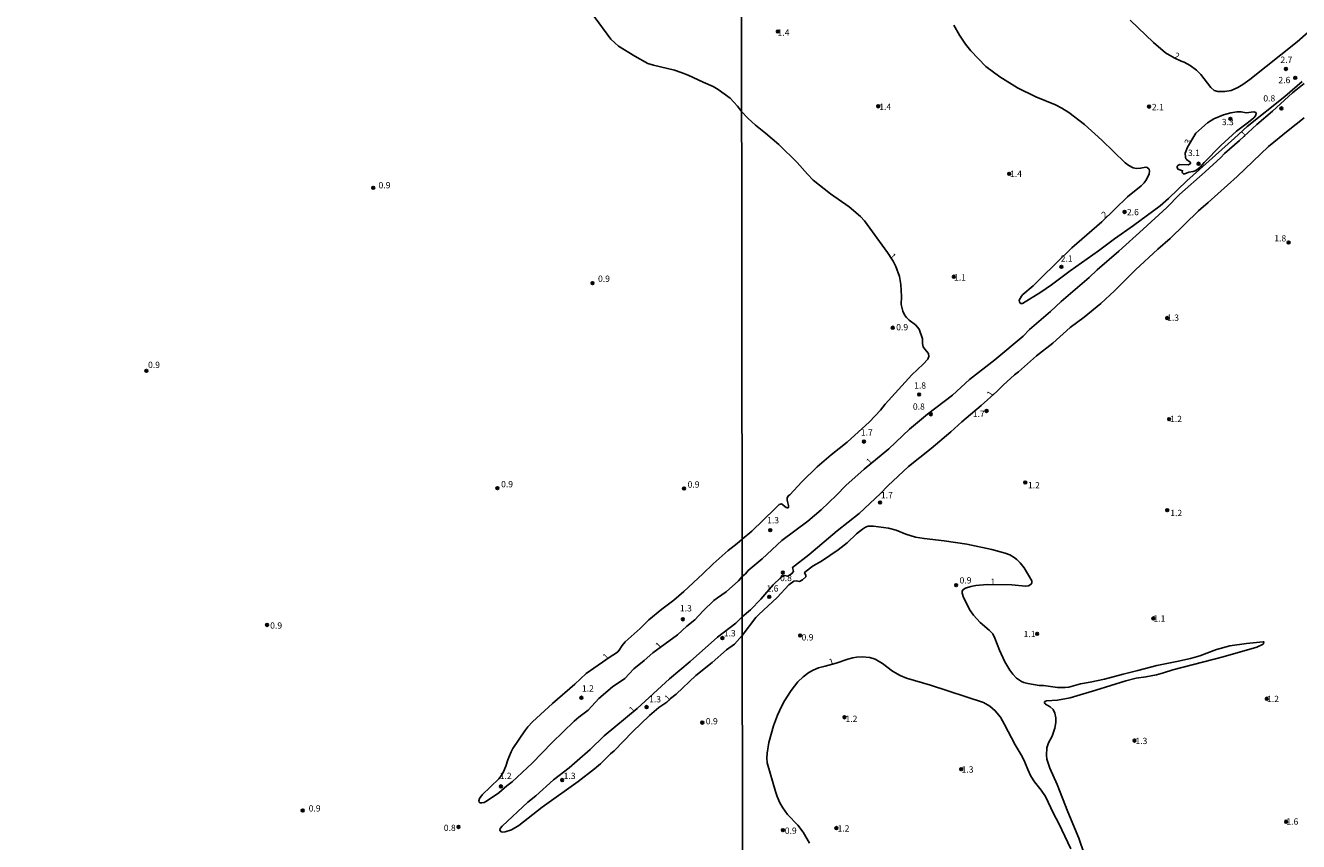
# Model space of a CAD drawing. Units: millimetres. Extents: x 183152 to 185565, y 1652111 to 1654890.
# Drawn here: x 184795 to 185300, y 1653826 to 1654150 of the extents above; entities that cross this region are included whole.
import ezdxf
from ezdxf.enums import TextEntityAlignment as Align

# ---------------------------------------------------------------- set-up
doc = ezdxf.new("R2010")
doc.units = ezdxf.units.MM
for name, color, linetype in [('IMAGEM', 7, 'Continuous'), ('V-CURVA_DE_NIVEL', 4, 'Continuous'), ('V-PONTO_DE_APARELHO', 140, 'Continuous'), ('V-TEXTO_DE_ALTIMETRIA', 2, 'Continuous'), ('X-LIMITE_1000', 7, 'Continuous')]:
    doc.layers.add(name, color=color, linetype=linetype)
picture_1 = doc.add_image_def('image1.jpg', size_in_pixel=(4020, 4629))

# ---------------------------------------------------------------- blocks, each defined once
blk = doc.blocks.new('805')
at = {"color": 0, "linetype": 'ByBlock', "lineweight": -2}
for radius in [0.562, 0.0806]:
    blk.add_circle((0, 0), radius, dxfattribs=at)

msp = doc.modelspace()

# ---------------------------------------------------------------- linework, layer by layer
at = {"layer": 'V-CURVA_DE_NIVEL'}
for points in [[(185078.88, 1654115.81), (185077.31, 1654117.97), (185074.34, 1654121.15), (185069.67, 1654124.51), (185067.58, 1654125.8), (185063.67, 1654127.41), (185057.69, 1654130.26), (185054.89, 1654131.36), (185052.34, 1654132.17), (185043.98, 1654134.2), (185041.73, 1654134.93), (185036.51, 1654137.73), (185030.12, 1654141.76), (185028.55, 1654143.01), (185027, 1654144.54), (185018.96, 1654155.49)], [(185163.11, 1654150.01), (185165.34, 1654146.08), (185167.7, 1654142.6), (185169.85, 1654139.83), (185175.77, 1654133.71), (185181.4, 1654129.55), (185188.33, 1654125.28), (185195.68, 1654121.6), (185203.5, 1654118.42), (185205.92, 1654117.19), (185208.79, 1654115.47), (185214.93, 1654110.69), (185221.81, 1654104.48), (185231.07, 1654095.46), (185232.56, 1654094.35), (185234.22, 1654093.54), (185235.53, 1654093.25), (185237.23, 1654093.29), (185239.31, 1654093.8), (185239.87, 1654093.61), (185240.61, 1654092.89), (185240.76, 1654092.21), (185240.65, 1654091.1), (185239.59, 1654088.9), (185238.63, 1654087.54), (185237.44, 1654086.28), (185232.03, 1654081.95), (185221.83, 1654072.1), (185209.91, 1654061.7), (185197.57, 1654049.7), (185194.62, 1654046.64), (185190.54, 1654043.2), (185189.97, 1654042.6), (185189.09, 1654041.06), (185189.13, 1654040.29), (185189.39, 1654039.84), (185189.69, 1654039.67), (185190.37, 1654039.67), (185197.64, 1654044.18), (185201.8, 1654047.04), (185209.27, 1654052.57), (185220.45, 1654060.53), (185226.88, 1654065.36), (185234.43, 1654070.56), (185244.96, 1654078.44), (185248.32, 1654081.35), (185255.62, 1654088.3), (185274.51, 1654105.25), (185279.46, 1654109.88), (185294.5, 1654121.8), (185301.34, 1654127.7)], [(185233.11, 1654152.11), (185242.31, 1654143.21), (185247.07, 1654139.09), (185250.53, 1654137.09), (185253.26, 1654135.77), (185254.49, 1654135.42), (185256.9, 1654134.14), (185259.41, 1654132.27), (185261.17, 1654130.53), (185265.06, 1654125.37), (185266.46, 1654124.13), (185267.82, 1654123.73), (185270.58, 1654123.75), (185273.09, 1654124.22), (185275.85, 1654125.32), (185277.81, 1654126.51), (185280.57, 1654128.51), (185299.39, 1654143.44), (185307.01, 1654150.24)], [(185302.15, 1654127), (185297.48, 1654123.22), (185289.59, 1654115.96), (185283.33, 1654110.67), (185276.51, 1654104.39), (185270.47, 1654099.15), (185268.99, 1654097.6), (185262.77, 1654091.91), (185252.69, 1654082.9), (185247.64, 1654077.8), (185238.17, 1654069.13), (185228.57, 1654060.47), (185219.98, 1654053.03), (185216.8, 1654049.93), (185205.67, 1654040.5), (185201.42, 1654036.53), (185193.17, 1654029.37), (185190.59, 1654026.75), (185179.39, 1654017.37), (185169.36, 1654009.59), (185162.56, 1654003.35), (185152.65, 1653995.72), (185145.51, 1653989.82), (185137.37, 1653982.02), (185127.51, 1653973.91), (185120.31, 1653967.47), (185116.62, 1653963.65), (185110.54, 1653957.87), (185105.21, 1653953.32), (185094.91, 1653945.67), (185087.07, 1653938.39), (185081.57, 1653933.8), (185080.42, 1653932.51), (185079.13, 1653931.38)], [(185079.11, 1653946.14), (185082.97, 1653949.41), (185092.1, 1653958.19), (185093.8, 1653960.01), (185094.78, 1653960.18), (185096.63, 1653958.74), (185097.12, 1653958.57), (185097.5, 1653958.74), (185097.5, 1653959.61), (185096.99, 1653961.61), (185097.01, 1653962.5), (185097.43, 1653963.37), (185098.05, 1653963.82), (185102.85, 1653968.92), (185108.9, 1653974.84), (185114.38, 1653979.6), (185120.8, 1653984.61), (185129.66, 1653992.77), (185134.01, 1653997.38), (185135.9, 1653999.68), (185146.5, 1654011.34), (185150.94, 1654015.58), (185152.77, 1654017.61), (185153.19, 1654018.66), (185153.07, 1654019.86), (185151.56, 1654021.51), (185150.94, 1654022.45), (185150.62, 1654023.81), (185150.62, 1654025.68), (185149.31, 1654029.5), (185147.88, 1654031.24), (185145.42, 1654033.09), (185144.36, 1654034.09), (185143.55, 1654035.17), (185142.89, 1654036.6), (185142.42, 1654038.17), (185142.27, 1654039.32), (185142.34, 1654042.42), (185142.11, 1654047.18), (185141.55, 1654050.32), (185140.11, 1654054.4), (185139.01, 1654056.44), (185136.81, 1654059.92), (185127.64, 1654072.5), (185126.11, 1654074.19), (185121.63, 1654077.97), (185114.15, 1654083.18), (185107.27, 1654088.59), (185104.99, 1654090.93), (185100.94, 1654095.61), (185093.65, 1654102.68), (185088.45, 1654107.25), (185084.41, 1654110.43), (185081.35, 1654113.21), (185078.88, 1654115.81)], [(185255.81, 1654101.66), (185259.15, 1654107.18), (185263.7, 1654111.28), (185266.33, 1654112.96), (185270.16, 1654114.49), (185273.05, 1654115.25), (185275.34, 1654115.64), (185277.13, 1654115.64), (185279.04, 1654115.34), (185282.18, 1654115.64), (185282.94, 1654115.49), (185283.03, 1654115.32), (185283.11, 1654115.02), (185282.79, 1654114.17), (185282.09, 1654113.38), (185280.08, 1654111.66), (185275.23, 1654108.05), (185269.01, 1654102.3), (185262.42, 1654095.57), (185260.98, 1654093.91), (185259.94, 1654092.97), (185258.86, 1654092.31), (185258.01, 1654092.01), (185256.39, 1654091.76), (185254.74, 1654091.04), (185254.23, 1654091.04), (185253.8, 1654091.44), (185253.71, 1654091.74), (185253.84, 1654092.36), (185252.04, 1654092.97), (185251.69, 1654093.7), (185251.71, 1654094.14), (185251.99, 1654094.46), (185252.82, 1654094.78), (185256.22, 1654094.69), (185256.99, 1654095.14), (185257.07, 1654095.5), (185256.88, 1654095.75), (185255.46, 1654096.75), (185255.16, 1654097.11), (185255.01, 1654097.65), (185254.95, 1654099.26), (185255.81, 1654101.66)], [(185079.15, 1653915.41), (185082.42, 1653918.23), (185086.58, 1653922.35), (185091.44, 1653928.09), (185094.29, 1653930.87), (185094.99, 1653931.44), (185095.93, 1653931.74), (185097.2, 1653931.46), (185098.73, 1653932.38), (185099.47, 1653933.36), (185099.17, 1653934.99), (185105.57, 1653939.94), (185116.89, 1653949.52), (185125.5, 1653956.34), (185134.08, 1653964.28), (185136.99, 1653967.37), (185145.1, 1653975.08), (185154.13, 1653982.21), (185161.91, 1653988.82), (185166.28, 1653992.75), (185174.02, 1653999.16), (185180.13, 1654004.74), (185182.66, 1654007.28), (185187.16, 1654011.34), (185188.8, 1654012.57), (185195.94, 1654018.86), (185202.39, 1654023.97), (185209.29, 1654030.12), (185214.8, 1654034.25), (185221.39, 1654039.67), (185226.89, 1654044.69), (185235.23, 1654053.08), (185244.07, 1654061.26), (185249, 1654065.4), (185260.23, 1654076.42), (185264.04, 1654079.67), (185275.53, 1654090.02), (185288.02, 1654101.98), (185295.73, 1654108.33), (185302.06, 1654113.3)], [(185079.16, 1653908.03), (185084.58, 1653915.09), (185085.73, 1653916.34), (185093.08, 1653923.07), (185097.69, 1653928.04), (185099.64, 1653929.59), (185100.54, 1653929.68), (185101.9, 1653929.34), (185103.06, 1653930.06), (185104.4, 1653931.31), (185104.42, 1653931.81), (185103.87, 1653932.91), (185104, 1653933.15), (185107.37, 1653935.61), (185110.59, 1653937.47), (185117.25, 1653941.96), (185120.82, 1653944.78), (185124.56, 1653948.35), (185126.83, 1653950.2), (185128.11, 1653950.96), (185129.11, 1653951.3), (185131.28, 1653951.35), (185137.18, 1653950.54), (185140.2, 1653949.78), (185144.02, 1653948.16), (185147.93, 1653947.01), (185151.33, 1653946.42), (185159.32, 1653945.51), (185168.24, 1653944.17), (185178.22, 1653942.04), (185183.49, 1653940.6), (185185.32, 1653939.92), (185187.1, 1653938.88), (185188.12, 1653938.07), (185189.46, 1653936.8), (185191.01, 1653934.8), (185194.09, 1653929.62), (185194.07, 1653928.9), (185193.79, 1653928.37), (185192.75, 1653927.75), (185191.56, 1653927.51), (185186.08, 1653928.07), (185176.36, 1653928.16), (185171.85, 1653927.88), (185169.81, 1653927.47), (185167.68, 1653926.77), (185166.66, 1653926.09), (185166.43, 1653925.41), (185166.43, 1653924.73), (185166.92, 1653923.12), (185169.59, 1653917.89), (185170.89, 1653916.02), (185173.59, 1653913.13), (185177.16, 1653910.16), (185178.58, 1653908.63), (185179.39, 1653906.98), (185181.21, 1653902.22), (185183.38, 1653897.59), (185185.29, 1653894.27), (185186.46, 1653892.59), (185188.04, 1653891.1), (185189.95, 1653889.79), (185190.84, 1653889.38), (185192.41, 1653888.98), (185196.96, 1653888.17), (185198.74, 1653888.09), (185204.18, 1653887.36), (185207.28, 1653887.36), (185208.73, 1653887.53), (185213.31, 1653888.81), (185217.18, 1653889.42), (185222.87, 1653890.68), (185230.31, 1653892.68), (185236.13, 1653894.04), (185243.65, 1653896.12), (185251.59, 1653897.65), (185257.07, 1653898.88), (185260.73, 1653899.98), (185267.35, 1653902.49), (185272.58, 1653903.93), (185279.21, 1653904.87), (185285.79, 1653905.51), (185286.17, 1653905.44), (185285.96, 1653904.74), (185285.54, 1653904.42), (185283.31, 1653903.42), (185269.99, 1653899.47), (185249.98, 1653894.42), (185246.28, 1653893.14), (185243.56, 1653892.42), (185239.31, 1653891.53), (185235.41, 1653891.02), (185231.33, 1653890.04), (185219.52, 1653886.26), (185209.23, 1653883.24), (185204.18, 1653882.35), (185199.89, 1653882.12), (185199.23, 1653881.76), (185199.06, 1653881.37), (185199.16, 1653880.99), (185199.44, 1653880.7), (185201.38, 1653879.74), (185202.48, 1653878.68), (185203.24, 1653877.24), (185203.62, 1653875.32), (185203.6, 1653873.45), (185203.24, 1653871.29), (185202.09, 1653868.02), (185200.61, 1653865.47), (185200.01, 1653863.39), (185199.84, 1653860.54), (185200.03, 1653858.88), (185201.14, 1653855.4), (185204.05, 1653848.86), (185208.32, 1653837.98), (185212.74, 1653827.61), (185214.78, 1653821.41)], [(185079.13, 1653931.38), (185077.63, 1653929.61), (185072.8, 1653925.36), (185069.32, 1653922.97), (185067.92, 1653921.82), (185063.67, 1653917.77), (185060.32, 1653914.18), (185057.24, 1653911.7), (185053.44, 1653908.3), (185043.68, 1653901.17), (185040.2, 1653898.01), (185036.17, 1653894.76), (185032.56, 1653890.9), (185027.68, 1653887.57), (185022.27, 1653883.05), (185017.98, 1653878.34), (185014.35, 1653875.64), (185012.5, 1653873.99), (185003.72, 1653865.56), (184995.82, 1653857.29), (184987.89, 1653849.9), (184985.83, 1653848.37), (184982.6, 1653845.55), (184978.15, 1653842.49), (184976.75, 1653841.77), (184975.81, 1653841.56), (184975.03, 1653841.62), (184974.79, 1653841.88), (184974.69, 1653842.35), (184974.96, 1653843.33), (184976.02, 1653844.81), (184982.56, 1653851.15), (184983.36, 1653852.17), (184984.26, 1653853.64), (184985.42, 1653856.1), (184986.21, 1653858.69), (184987.44, 1653861.79), (184988.14, 1653863.15), (184992.87, 1653870.11), (184994.14, 1653871.72), (184995.99, 1653873.69), (185003.86, 1653881.03), (185012.7, 1653888.69), (185017.3, 1653892.88), (185026.71, 1653899.53), (185028.85, 1653900.79), (185029.8, 1653901.55), (185030.39, 1653902.15), (185031.47, 1653903.98), (185032.7, 1653905.46), (185038.67, 1653910.74), (185042.15, 1653914.26), (185047.24, 1653918.49), (185051.96, 1653922.03), (185056.03, 1653925.4), (185063.56, 1653932.43), (185067.61, 1653936.47), (185073.52, 1653941.71), (185077.17, 1653944.42), (185079.11, 1653946.14)], [(185079.16, 1653908.03), (185076.13, 1653904.5), (185072.97, 1653902.3), (185067.19, 1653897.22), (185060.72, 1653892.17), (185053, 1653884.66), (185050.64, 1653882.94), (185049.22, 1653881.58), (185046.1, 1653879.42), (185042.34, 1653876.26), (185035.57, 1653869.8), (185028.4, 1653862.25), (185026.92, 1653861.02), (185022.9, 1653857.07), (185020.59, 1653855.16), (185014.08, 1653850.13), (184999.79, 1653839.86), (184990.48, 1653832.56), (184987.66, 1653830.95), (184985.11, 1653830.14), (184984.05, 1653830.02), (184983.47, 1653830.14), (184982.94, 1653830.8), (184983.11, 1653831.4), (184983.85, 1653832.29), (184994.06, 1653841.86), (184997.21, 1653844.42), (185004.27, 1653850.67), (185010.49, 1653855.54), (185013.63, 1653858.22), (185018.77, 1653862.82), (185024.32, 1653868.19), (185037.53, 1653879.01), (185050.32, 1653890.8), (185058.51, 1653897.67), (185069.4, 1653907.28), (185076.68, 1653912.82), (185079.15, 1653915.41)], [(185209.53, 1653823.32), (185204.71, 1653833.39), (185202.6, 1653837.39), (185199.48, 1653844.06), (185197.82, 1653846.69), (185195.17, 1653849.92), (185193.68, 1653852.25), (185192.41, 1653854.8), (185191.35, 1653857.74), (185190.28, 1653859.99), (185187.4, 1653864.68), (185183.27, 1653872.69), (185181.64, 1653875.54), (185179.58, 1653878.13), (185177.45, 1653879.97), (185174.95, 1653881.46), (185153.83, 1653888.26), (185144.36, 1653891.1), (185141.77, 1653892.08), (185138.84, 1653893.85), (185138.84, 1653893.85), (185134.86, 1653896.88), (185131.87, 1653898.54), (185129.83, 1653899.22), (185126.69, 1653899.47), (185124.56, 1653899.35), (185123.03, 1653899.09), (185121.08, 1653898.62), (185116.41, 1653897.01), (185112.03, 1653895.87), (185109.44, 1653895.14), (185107.31, 1653894.25), (185105.53, 1653893.27), (185103.3, 1653891.64), (185101.26, 1653889.66), (185098.62, 1653886.18), (185095.93, 1653882.12), (185094.69, 1653879.83), (185093.16, 1653876.39), (185091.63, 1653872.14), (185089.77, 1653865.51), (185089.02, 1653861.35), (185088.92, 1653859.31), (185089.08, 1653857.54), (185092.36, 1653846.09), (185093.01, 1653844.14), (185094.14, 1653841.59), (185095.21, 1653839.68), (185097.09, 1653836.98), (185101.24, 1653832.69), (185103.34, 1653829.91), (185105.84, 1653825.62)]]:
    msp.add_lwpolyline(points, dxfattribs=at)
at = {"layer": 'X-LIMITE_1000'}
msp.add_line((185081.6, 1652113.85), (185077.83, 1654885.33), dxfattribs=at)

# ---------------------------------------------------------------- block references
at = {"layer": 'V-PONTO_DE_APARELHO', "xscale": 0.999998301267624, "yscale": 0.999998301267624, "zscale": 0.999998301267624}
for p in [(185093.27, 1654147.55), (185294.88, 1654132.71), (185298.58, 1654129.16), (185133.15, 1654117.88), (185240.57, 1654117.76), (185272.82, 1654112.91), (185293.06, 1654117.07), (185260.25, 1654095.11), (185185.11, 1654091.13), (184932.77, 1654085.56), (185230.88, 1654075.98), (185295.93, 1654063.84), (185205.78, 1654054.21), (185019.77, 1654047.74), (185163.14, 1654050.29), (185247.78, 1654033.91), (185138.87, 1654030.06), (184842.76, 1654012.97), (185149.34, 1654003.56), (185176.14, 1653997.04), (185154.02, 1653995.73), (185248.54, 1653993.78), (185127.47, 1653984.9), (184982.02, 1653966.4), (185191.46, 1653968.7), (185056.07, 1653966.26), (185133.85, 1653960.76), (185247.82, 1653957.67), (185090.29, 1653949.76), (185095.28, 1653932.93), (185164.01, 1653927.92), (185089.89, 1653923.3), (184890.63, 1653912.17), (185055.62, 1653914.4), (185242.3, 1653914.78), (185071.28, 1653906.99), (185102.12, 1653907.96), (185196.2, 1653908.64), (185015.33, 1653883.32), (185287.27, 1653882.91), (185041.22, 1653879.61), (185119.71, 1653875.55), (185063.33, 1653873.42), (185234.8, 1653866.3), (185007.72, 1653850.66), (185166.05, 1653854.96), (184983.42, 1653848.15), (184904.76, 1653838.57), (184966.62, 1653832.04), (185095.32, 1653830.77), (185116.51, 1653831.61), (185294.95, 1653834.14)]:
    msp.add_blockref('805', p, dxfattribs=at)

# ---------------------------------------------------------------- texts
at = {"layer": 'V-TEXTO_DE_ALTIMETRIA'}
for s, p in [('1.4', (185093.16, 1654145.08)), ('2.7', (185292.7, 1654134.34)), ('2.6', (185291.89, 1654126.28)), ('1.4', (185133.52, 1654115.69)), ('2.1', (185241.69, 1654115.57)), ('0.8', (185285.9, 1654119.03)), ('3.3', (185269.43, 1654109.63)), ('3.1', (185255.99, 1654097.4)), ('1.4', (185185.41, 1654089.11)), ('0.9', (184934.87, 1654084.57)), ('2.6', (185231.79, 1654073.9)), ('1.8', (185290.27, 1654063.5)), ('2.1', (185205.51, 1654055.46)), ('0.9', (185021.94, 1654047.47)), ('1.1', (185163.2, 1654048.01)), ('1.3', (185247.73, 1654032.03)), ('0.9', (185140.25, 1654028.23)), ('0.9', (184843.41, 1654013.3)), ('1.8', (185147.36, 1654005.11)), ('0.8', (185146.88, 1653996.77)), ('1.7', (185170.62, 1653993.86)), ('1.2', (185248.89, 1653991.86)), ('1.7', (185126.23, 1653986.53)), ('0.9', (184983.49, 1653965.98)), ('0.9', (185057.49, 1653965.86)), ('1.2', (185192.53, 1653965.56)), ('1.7', (185134.19, 1653961.62)), ('1.2', (185248.97, 1653954.56)), ('1.3', (185089.02, 1653951.68)), ('0.8', (185094.14, 1653928.76)), ('1.6', (185088.79, 1653924.63)), ('0.9', (185165.39, 1653927.84)), ('1', (185177.68, 1653927.25)), ('1.3', (185054.43, 1653916.74)), ('0.9', (184891.87, 1653909.9)), ('1.1', (185242.3, 1653912.69)), ('1.3', (185071.83, 1653906.84)), ('0.9', (185102.7, 1653905.23)), ('1.1', (185190.79, 1653906.55)), ('1.2', (185015.57, 1653884.98)), ('1.3', (185042.21, 1653880.66)), ('1.2', (185287.39, 1653880.81)), ('1.2', (185120.11, 1653872.91)), ('0.9', (185064.72, 1653871.96)), ('1.3', (185235.17, 1653864.13)), ('1.3', (185166.2, 1653852.82)), ('1.2', (184982.93, 1653850.27)), ('1.3', (185008.31, 1653850.27)), ('0.9', (184907.14, 1653837.39)), ('0.8', (184960.75, 1653829.66)), ('0.9', (185096.04, 1653828.53)), ('1.2', (185116.98, 1653829.45)), ('1.6', (185295.06, 1653832.17))]:
    msp.add_text(s, height=2.5, dxfattribs=at).set_placement(p, align=Align.BOTTOM_LEFT)
for s, rotation, p in [('2', 339, (185250.05, 1654136.33)), ('3', 68, (185257.51, 1654102.18)), ('1', 47, (185278.79, 1654104.99)), ('2', 39, (185223.39, 1654072.78)), ('1', 311, (185136.73, 1654057.76)), ('1', 58, (185178.74, 1654002.04)), ('1', 45, (185130.39, 1653974.95)), ('1', 45, (185046.76, 1653901.95)), ('1', 45, (185025.86, 1653897.56)), ('1', 18, (185114.28, 1653895.38)), ('1', 45, (185050.38, 1653881.1)), ('1', 45, (185036.26, 1653876.54))]:
    msp.add_text(s, height=2.5, rotation=rotation, dxfattribs=at).set_placement(p, align=Align.BOTTOM_LEFT)

# ---------------------------------------------------------------- referenced raster images: frames only (the image files are external)
at = {"layer": 'IMAGEM'}
image = msp.add_image(picture_1, insert=(183151.65, 1652111.1), size_in_units=(2412.94, 2778.48), dxfattribs=at)
image.dxf.flags = 7

doc.saveas('drawing.dxf')
